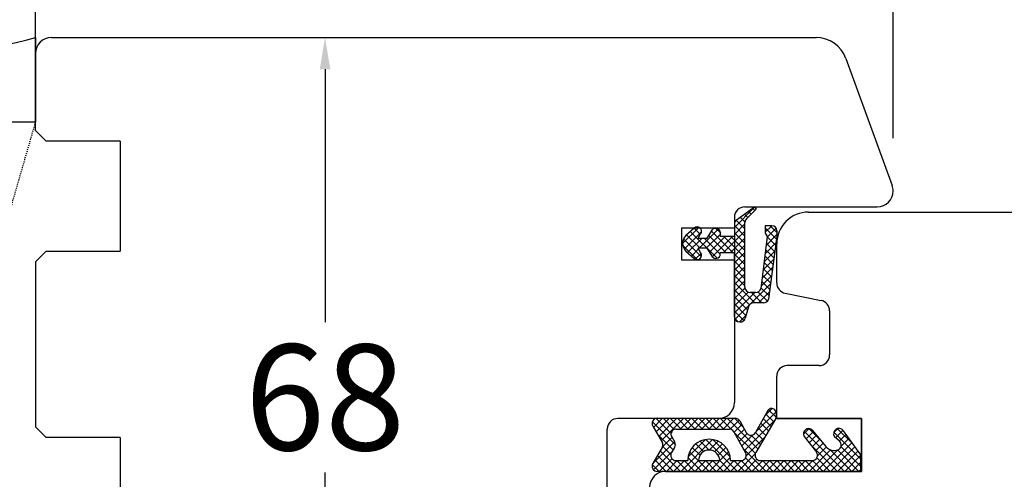
# Model space of a CAD drawing. Units: millimetres. Extents: x 30633 to 164705, y 662 to 17862.
# Drawn here: x 38762 to 38855, y 10924 to 10967 of the extents above; entities that cross this region are included whole.
import ezdxf

# ---------------------------------------------------------------- set-up
doc = ezdxf.new("R2010")
doc.units = ezdxf.units.MM
doc.linetypes.add('HIDDEN', pattern=[0.375, 0.25, -0.125])
for name, color, linetype in [('1', 7, 'Continuous'), ('ościeżnica', 30, 'Continuous'), ('P', 7, 'Continuous'), ('PL_CONT', 210, 'Continuous'), ('skrzydło', 1, 'Continuous'), ('WO_HIDD', 32, 'HIDDEN')]:
    doc.layers.add(name, color=color, linetype=linetype)
doc.styles.get("Standard").update_dxf_attribs({"font": 'arial.ttf'})
doc.dimstyles.new('główny', dxfattribs={"dimtxt": 10, "dimasz": 3, "dimexe": 1, "dimexo": 5, "dimgap": 2, "dimtad": 1, "dimdec": 1, "dimrnd": 0.05, "dimdsep": 46, "dimtxsty": 'Standard', "dimcen": 1.5, "dimclrd": 5, "dimclre": 5, "dimclrt": 1, "dimadec": 1, "dimazin": 2, "dimtfac": 1, "dimtdec": 1, "dimtofl": 0, "dimtmove": 0, "dimatfit": 3, "dimfxl": 1, "dimtolj": 1, "dimtzin": 0, "dimarcsym": 0})

# ---------------------------------------------------------------- blocks, each defined once
blk = doc.blocks.new('*D123')
at = {"layer": 'Defpoints', "color": 0, "transparency": 16777216}
for p in [(39993.105, 11078.818), (38763.105, 10963.883), (39993.105, 10961.383)]:
    blk.add_point(p, dxfattribs=at)
at = {"layer": 'P', "color": 5, "lineweight": -2, "transparency": 16777216}
for p, q in [((38763.105, 10968.883), (38763.105, 11079.818)), ((39993.105, 10966.383), (39993.105, 11079.818))]:
    blk.add_line(p, q, dxfattribs=at)
at = {"layer": 'P', "color": 5, "linetype": 'Continuous', "lineweight": -2, "transparency": 16777216}
blk.add_line((38766.105, 11078.818), (39990.105, 11078.818), dxfattribs=at)
at = {"layer": 'P', "color": 5, "transparency": 16777216}
for points in [[(38766.105, 11079.318), (38766.105, 11078.318), (38763.105, 11078.818)], [(39990.105, 11079.318), (39990.105, 11078.318), (39993.105, 11078.818)]]:
    blk.add_solid(points, dxfattribs=at)
at = {"layer": 'P', "color": 1, "transparency": 16777216, "insert": (39378.105, 11119.137), "char_height": 75, "attachment_point": 5}
blk.add_mtext('\\A1;W = 1230', dxfattribs=at)
blk = doc.blocks.new('*D152')
at = {"color": 5, "lineweight": -2, "transparency": 16777216}
for p, q in [((38763.105, 10961.583), (38763.105, 10981.578)), ((38844.105, 10955.883), (38844.105, 10981.578))]:
    blk.add_line(p, q, dxfattribs=at)
at = {"color": 5, "linetype": 'Continuous', "lineweight": -2, "transparency": 16777216}
for p, q in [((38766.105, 10980.578), (38796.499, 10980.578)), ((38841.105, 10980.578), (38810.71, 10980.578))]:
    blk.add_line(p, q, dxfattribs=at)
at = {"color": 5, "transparency": 16777216}
for points in [[(38766.105, 10981.078), (38766.105, 10980.078), (38763.105, 10980.578)], [(38841.105, 10981.078), (38841.105, 10980.078), (38844.105, 10980.578)]]:
    blk.add_solid(points, dxfattribs=at)
at = {"layer": 'Defpoints', "color": 0, "transparency": 16777216}
for p in [(38844.105, 10980.578), (38763.105, 10956.583), (38844.105, 10950.883)]:
    blk.add_point(p, dxfattribs=at)
at = {"color": 1, "transparency": 16777216, "insert": (38803.605, 10980.578), "char_height": 10, "attachment_point": 5, "rotation": 90}
blk.add_mtext('\\A1;81', dxfattribs=at)
blk = doc.blocks.new('*D153')
at = {"color": 5, "lineweight": -2, "transparency": 16777216}
for p, q in [((38785.441, 10965.383), (38789.441, 10965.383)), ((38785.441, 10897.383), (38789.441, 10897.383))]:
    blk.add_line(p, q, dxfattribs=at)
at = {"color": 5, "linetype": 'Continuous', "lineweight": -2, "transparency": 16777216}
for p, q in [((38790.441, 10962.383), (38790.441, 10938.489)), ((38790.441, 10900.383), (38790.441, 10924.278))]:
    blk.add_line(p, q, dxfattribs=at)
at = {"color": 5, "transparency": 16777216}
for points in [[(38789.941, 10962.383), (38790.941, 10962.383), (38790.441, 10965.383)], [(38789.941, 10900.383), (38790.941, 10900.383), (38790.441, 10897.383)]]:
    blk.add_solid(points, dxfattribs=at)
at = {"layer": 'Defpoints', "color": 0, "transparency": 16777216}
for p in [(38790.441, 10965.383), (38790.441, 10965.383), (38790.441, 10897.383)]:
    blk.add_point(p, dxfattribs=at)
at = {"color": 1, "transparency": 16777216, "insert": (38790.441, 10931.383), "char_height": 10, "attachment_point": 5, "rotation": 0.00014}
blk.add_mtext('\\A1;68', dxfattribs=at)

msp = doc.modelspace()

# ---------------------------------------------------------------- hatches: boundary and pattern name
at = {"layer": '1', "ltscale": 10}
h = msp.add_hatch(dxfattribs=at)
h.set_pattern_fill('ANSI37', scale=0.15, angle=-90, style=0)
h.set_pattern_definition([(315, (39079.2947, 13676.3763), (0.336759605, 0.336759605), []), (45, (39079.2947, 13676.3763), (-0.336759605, 0.336759605), [])])
h.paths.add_polyline_path([(38822.308, 10926.69, 0.271162), (38822.308, 10927.094), (38821.398, 10928.649, -0.579349), (38821.83, 10929.401), (38829.176, 10929.401, -0.270107), (38829.611, 10929.148), (38830.231, 10928.054, 0.582147), (38831.101, 10928.053), (38832.283, 10930.131, -0.515952), (38832.931, 10930.196, -0.321878), (38833.01, 10929.383), (38831.132, 10926.153, 0.57836), (38831.564, 10925.401), (38836.456, 10925.401, 0.623251), (38836.851, 10926.207), (38835.702, 10927.692, -0.866101), (38836.469, 10928.286), (38837.748, 10926.725, 0.324448), (38838.884, 10926.427, 0.566717), (38839.028, 10927.273), (38838.553, 10927.68, -0.097635), (38838.529, 10927.711, -0.371987), (38838.681, 10928.333, -0.424216), (38839.392, 10928.228), (38841.03, 10925.947), (38841.03, 10924.383), (38821.83, 10924.383, -0.579349), (38821.398, 10925.136)])
h.paths.add_polyline_path([(38823.6, 10925.401), (38824.701, 10925.401, -1), (38828.741, 10925.401), (38829.732, 10925.401, 0.573907), (38830.167, 10926.147), (38829.05, 10928.129, 0.270723), (38828.615, 10928.383), (38823.621, 10928.383, 0.575867), (38823.187, 10927.635), (38823.47, 10927.14, -0.274284), (38823.461, 10926.63), (38823.174, 10926.163, 0.586741)], flags=16)
h.paths.add_polyline_path([(38825.721, 10925.401), (38827.721, 10925.401, 1)], flags=16)
at = {"layer": 'skrzydło'}
h = msp.add_hatch(dxfattribs=at)
h.set_pattern_fill('ANSI37', scale=0.15, angle=-90)
h.set_pattern_definition([(315, (35916.5566, 7578.2498), (0.336759605, 0.336759605), []), (45, (35916.5566, 7578.2498), (-0.336759605, 0.336759605), [])])
h.paths.add_polyline_path([(38827.074, 10944.618), (38826.534, 10945.462), (38825.701, 10945.462), (38825.921, 10945.062, -0.906474), (38825.301, 10944.501), (38824.53, 10945.202, -0.442698), (38824.53, 10946.683), (38825.301, 10947.383), (38825.866, 10947.383, -0.385274), (38825.921, 10946.822), (38825.701, 10946.422), (38826.534, 10946.422), (38827.074, 10947.267, -0.773073), (38827.754, 10946.622), (38829.105, 10946.622), (38829.105, 10945.383), (38829.105, 10945.062), (38827.754, 10945.062, -0.773073)])
h.paths.add_polyline_path([(38829.628, 10938.502, -0.427695), (38829.105, 10939.002), (38829.105, 10945.383), (38829.105, 10947.749, -0.240103), (38829.311, 10948.154), (38831.003, 10949.383), (38831.165, 10949.161), (38830.248, 10948.246, 0.198999), (38830.102, 10947.892), (38830.102, 10941.794, 0.414214), (38830.602, 10941.294), (38831.124, 10941.294, 0.335554), (38831.605, 10941.658), (38832.202, 10946.594), (38832.002, 10946.894), (38832.031, 10947.602), (38832.631, 10947.602, -0.414214), (38833.131, 10947.102), (38833.131, 10946.602), (38832.338, 10940.658, -0.330802), (38831.859, 10940.302), (38830.911, 10940.302, 0.336906), (38830.429, 10939.936), (38830.132, 10938.868, -0.349708)])

# ---------------------------------------------------------------- linework, layer by layer
at = {"layer": '1', "color": 7, "linetype": 'Continuous'}
for p, q in [((38829.311, 10948.154), (38831.003, 10949.383)), ((38831.003, 10949.383), (38831.165, 10949.161)), ((38831.165, 10949.161), (38830.248, 10948.246)), ((38829.105, 10947.749), (38829.105, 10946.622)), ((38830.102, 10941.794), (38830.102, 10947.892)), ((38832.031, 10947.602), (38832.002, 10946.894)), ((38832.631, 10947.602), (38832.031, 10947.602)), ((38825.301, 10947.383), (38824.53, 10946.683)), ((38825.701, 10946.422), (38825.921, 10946.822)), ((38826.534, 10946.422), (38827.074, 10947.267)), ((38827.754, 10946.622), (38829.105, 10946.622)), ((38832.202, 10946.594), (38831.605, 10941.658)), ((38832.002, 10946.894), (38832.202, 10946.594)), ((38833.131, 10946.602), (38832.338, 10940.658)), ((38833.131, 10947.102), (38833.131, 10946.602)), ((38825.701, 10946.422), (38826.534, 10946.422)), ((38824.53, 10945.202), (38825.301, 10944.501)), ((38825.921, 10945.062), (38825.701, 10945.462)), ((38826.534, 10945.462), (38825.701, 10945.462)), ((38827.074, 10944.618), (38826.534, 10945.462)), ((38827.754, 10945.062), (38829.105, 10945.062)), ((38829.105, 10939.002), (38829.105, 10945.062)), ((38831.124, 10941.294), (38830.602, 10941.294)), ((38833.909, 10941.222), (38833.909, 10941.222)), ((38831.859, 10940.302), (38830.911, 10940.302)), ((38830.429, 10939.936), (38830.132, 10938.868)), ((38829.651, 10938.502), (38829.605, 10938.502)), ((38841.105, 10928.883), (38841.105, 10929.383)), ((38833.105, 10924.383), (38822.605, 10924.383)), ((38822.605, 10924.383), (38833.105, 10924.383))]:
    msp.add_line(p, q, dxfattribs=at)
at = {"layer": '1', "color": 7, "ltscale": 10}
for p, q in [((38832.283, 10930.131), (38831.101, 10928.053)), ((38821.83, 10929.401), (38829.176, 10929.401)), ((38829.611, 10929.148), (38830.231, 10928.054)), ((38833.01, 10929.383), (38831.132, 10926.153)), ((38821.398, 10928.649), (38822.308, 10927.094)), ((38823.621, 10928.383), (38828.615, 10928.383)), ((38829.05, 10928.129), (38830.167, 10926.147)), ((38836.469, 10928.286), (38837.748, 10926.725)), ((38839.392, 10928.228), (38841.03, 10925.947)), ((38823.187, 10927.635), (38823.47, 10927.14)), ((38835.702, 10927.692), (38836.851, 10926.207)), ((38838.553, 10927.68), (38839.028, 10927.273)), ((38822.308, 10926.69), (38821.398, 10925.136)), ((38823.461, 10926.63), (38823.174, 10926.163)), ((38838.884, 10926.427), (38838.884, 10926.427)), ((38823.6, 10925.401), (38824.701, 10925.401)), ((38825.721, 10925.401), (38827.721, 10925.401)), ((38828.741, 10925.401), (38829.732, 10925.401)), ((38831.564, 10925.401), (38836.456, 10925.401)), ((38841.03, 10925.947), (38841.03, 10924.383)), ((38841.03, 10924.383), (38821.83, 10924.383))]:
    msp.add_line(p, q, dxfattribs=at)
at = {"layer": '1', "color": 7, "linetype": 'Continuous'}
for centre, radius, start, end in [((38842.605, 10950.883), 1.5, 0, 20), ((38825.584, 10947.072), 0.42, 323.47629, 132.24224), ((38829.605, 10947.749), 0.5, 125.99474, 180), ((38830.602, 10947.892), 0.5, 134.98093, 180), ((38832.631, 10947.102), 0.5, 0, 90), ((38825.202, 10945.942), 1, 132.24224, 227.75776), ((38827.33, 10946.856), 0.484, 331.12842, 121.95497), ((38825.584, 10944.812), 0.42, 227.75776, 36.52371), ((38827.356, 10944.929), 0.42, 227.75776, 18.58431), ((38830.602, 10941.794), 0.5, 180, 270), ((38831.124, 10941.794), 0.5, 270, 344.19749), ((38830.911, 10939.802), 0.5, 90, 164.47589), ((38831.859, 10940.802), 0.5, 270, 343.21736), ((38829.605, 10939.002), 0.5, 180, 270), ((38829.651, 10939.002), 0.5, 270, 344.47589)]:
    msp.add_arc(centre, radius, start, end, dxfattribs=at)
at = {"layer": '1', "color": 7, "ltscale": 10}
for centre, radius, start, end in [((38832.63, 10929.933), 0.4, 41.19544, 150.36162), ((38832.405, 10929.735), 0.7, 329.82648, 41.19544), ((38821.83, 10928.901), 0.5, 90, 210.34325), ((38829.176, 10928.901), 0.5, 29.53878, 90), ((38823.621, 10927.883), 0.5, 90, 209.74488), ((38828.615, 10927.883), 0.5, 29.40719, 90), ((38830.666, 10928.3), 0.5, 209.53878, 330.36162), ((38836.129, 10927.934), 0.49, 45.94129, 209.5248), ((38838.965, 10927.934), 0.49, 125.47475, 207.09302), ((38838.986, 10927.937), 0.5, 35.66859, 127.61839), ((38821.963, 10926.892), 0.4, 329.65675, 30.34325), ((38823.036, 10926.892), 0.5, 328.3925, 29.74488), ((38826.721, 10925.401), 2.02, 0, 180), ((38838.618, 10927.756), 0.1, 207.09302, 229.39871), ((38838.703, 10926.893), 0.5, 291.23487, 49.39871), ((38823.6, 10925.901), 0.5, 148.3925, 270), ((38826.721, 10925.401), 1, 0, 180), ((38829.732, 10925.901), 0.5, 270, 29.40719), ((38831.564, 10925.901), 0.5, 149.82648, 270), ((38836.456, 10925.901), 0.5, 270, 37.73305), ((38838.522, 10927.359), 1, 219.33271, 291.23487), ((38821.83, 10924.883), 0.5, 149.65675, 270)]:
    msp.add_arc(centre, radius, start, end, dxfattribs=at)
at = {"layer": 'ościeżnica', "linetype": 'Continuous'}
for p, q in [((38764.605, 10965.383), (38836.823, 10965.383)), ((38763.105, 10956.583), (38763.105, 10963.883)), ((38839.642, 10963.409), (38842.563, 10955.383)), ((38764.105, 10955.583), (38763.105, 10956.583)), ((38771.105, 10955.583), (38764.105, 10955.583)), ((38771.105, 10955.583), (38771.105, 10955.383)), ((38771.105, 10955.383), (38771.105, 10945.383)), ((38842.563, 10955.383), (38844.014, 10951.396)), ((38830.105, 10949.383), (38842.605, 10949.383)), ((38829.105, 10948.383), (38829.105, 10945.383)), ((38824.105, 10947.383), (38824.105, 10944.383)), ((38829.105, 10947.383), (38824.105, 10947.383)), ((38763.105, 10944.183), (38764.105, 10945.183)), ((38764.105, 10945.183), (38771.105, 10945.183)), ((38771.105, 10945.383), (38771.105, 10945.183)), ((38829.105, 10945.383), (38829.105, 10930.883)), ((38763.105, 10944.183), (38763.105, 10928.583)), ((38824.105, 10944.383), (38829.105, 10944.383)), ((38827.605, 10929.383), (38818.105, 10929.383)), ((38764.105, 10927.583), (38763.105, 10928.583)), ((38817.105, 10927.383), (38817.105, 10928.383)), ((38771.105, 10927.583), (38764.105, 10927.583)), ((38771.105, 10927.583), (38771.105, 10927.383)), ((38771.105, 10927.583), (38771.105, 10927.383)), ((38771.105, 10927.383), (38771.105, 10914.383)), ((38817.105, 10922.883), (38817.105, 10927.383))]:
    msp.add_line(p, q, dxfattribs=at)
for centre, radius, start, end in [((38764.605, 10963.883), 1.5, 90, 180), ((38836.823, 10962.383), 3, 20, 90), ((38842.605, 10950.883), 1.5, 270, 0), ((38830.105, 10948.383), 1, 90, 180), ((38827.605, 10930.883), 1.5, 270, 0), ((38827.605, 10930.883), 1.5, 270, 0), ((38818.105, 10928.383), 1, 90, 180)]:
    msp.add_arc(centre, radius, start, end, dxfattribs=at)
at = {"layer": 'ościeżnica', "ltscale": 10}
msp.add_arc((38827.605, 10930.883), 1.5, 270, 0, dxfattribs=at)
at = {"layer": 'PL_CONT'}
msp.add_lwpolyline([(38763.105, 10965.383), (38763.105, 10957.383), (38763.105, 10957.383), (38748.105, 10957.383), (38748.105, 10957.383), (38748.105, 10965.383, 0.143486)], format="xyb", close=True, dxfattribs=at)
at = {"layer": 'skrzydło', "linetype": 'Continuous'}
for p, q in [((38836.105, 10948.883), (38874.681, 10948.883)), ((38833.105, 10942.203), (38833.105, 10945.883)), ((38833.909, 10941.222), (38837.301, 10940.544)), ((38838.105, 10939.563), (38838.105, 10938.883)), ((38838.105, 10938.883), (38838.105, 10935.383)), ((38837.105, 10934.383), (38834.105, 10934.383)), ((38833.105, 10929.383), (38833.105, 10933.383)), ((38841.105, 10929.383), (38833.105, 10929.383)), ((38833.105, 10929.383), (38841.105, 10929.383)), ((38841.105, 10929.383), (38841.105, 10924.383)), ((38841.105, 10924.883), (38841.105, 10928.883)), ((38841.105, 10924.383), (38833.105, 10924.383)), ((38833.105, 10924.383), (38841.105, 10924.383)), ((38841.105, 10924.383), (38841.105, 10924.883))]:
    msp.add_line(p, q, dxfattribs=at)
at = {"layer": 'skrzydło', "ltscale": 10}
for p, q in [((38834.105, 10929.383), (38841.105, 10929.383)), ((38841.105, 10929.383), (38841.105, 10924.383)), ((38822.605, 10924.383), (38841.105, 10924.383))]:
    msp.add_line(p, q, dxfattribs=at)
at = {"layer": 'skrzydło', "linetype": 'Continuous'}
for centre, radius, start, end in [((38836.105, 10945.883), 3, 90, 180), ((38834.105, 10942.203), 1, 180, 258.69007), ((38837.105, 10939.563), 1, 0, 78.69007), ((38837.105, 10935.383), 1, 270, 0), ((38834.105, 10933.383), 1, 90, 180), ((38822.605, 10922.883), 1.5, 90, 180)]:
    msp.add_arc(centre, radius, start, end, dxfattribs=at)
at = {"layer": 'WO_HIDD', "ltscale": 0.3}
msp.add_lwpolyline([(38748.105, 10905.383), (38763.105, 10957.383)], dxfattribs=at)

# ---------------------------------------------------------------- dimensions: what is measured, and where the dimension line sits
dim = msp.add_linear_dim(base=(38844.105, 10980.578), p1=(38763.105, 10956.583), p2=(38844.105, 10950.883), angle=180, dimstyle='główny', override={"dimscale": 1})
dim.commit()
dim.dimension.update_dxf_attribs({"geometry": '*D152', "text_midpoint": (38803.605, 10980.578), "text_rotation": 90})
dim = msp.add_linear_dim(base=(38790.441, 10965.383), p1=(38790.441, 10897.383), p2=(38790.441, 10965.383), angle=270, dimstyle='główny', override={"dimscale": 1})
dim.commit()
dim.dimension.update_dxf_attribs({"geometry": '*D153', "text_midpoint": (38790.441, 10931.383), "dimtype": 160, "text_rotation": 0.00014})
at = {"layer": 'P'}
dim = msp.add_linear_dim(base=(39993.105, 11078.818), p1=(38763.105, 10963.883), p2=(39993.105, 10961.383), text='W = <>', dimstyle='główny', override={"dimtxt": 75}, dxfattribs=at)
dim.commit()
dim.dimension.update_dxf_attribs({"geometry": '*D123', "text_midpoint": (39378.105, 11119.137)})

doc.saveas('drawing.dxf')
